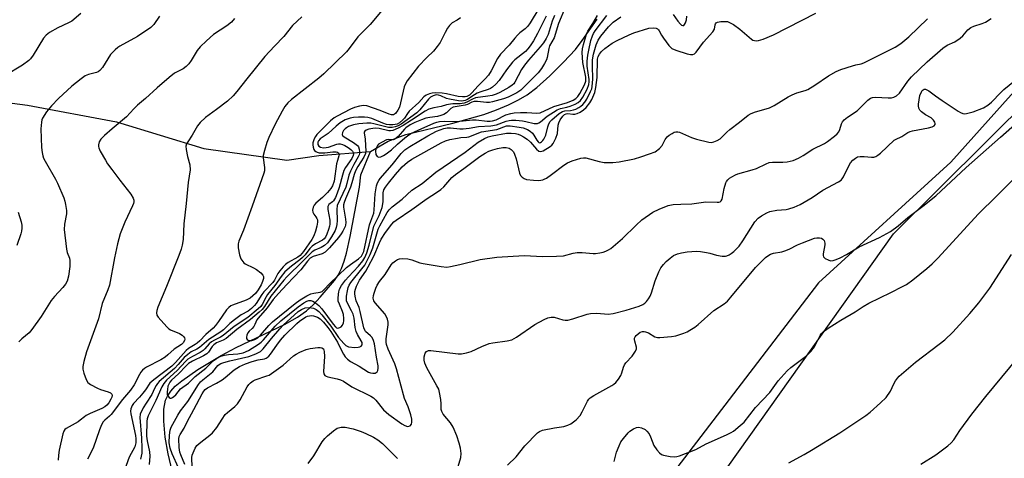
# Model space of a CAD drawing. Units: inches. Extents: x 1267770 to 1273770, y 581449 to 585449.
# Drawn here: x 1270794 to 1271126, y 582737 to 582885 of the extents above; entities that cross this region are included whole.
import ezdxf

# ---------------------------------------------------------------- set-up
doc = ezdxf.new("R2010")
doc.units = ezdxf.units.IN
doc.header["$MEASUREMENT"] = 0
for name, color, linetype in [('HYDRO-Single Line Stream', 4, 'Continuous'), ('NTRL-Farm Land', 3, 'Continuous'), ('NTRL-Trees', 3, 'Continuous'), ('Undefined', 1, 'Continuous')]:
    doc.layers.add(name, color=color, linetype=linetype)

msp = doc.modelspace()

# ---------------------------------------------------------------- linework, layer by layer
at = {"layer": 'HYDRO-Single Line Stream'}
for points in [[(1270608.58, 582940.61), (1270641.58, 582923.81), (1270671.87, 582907.4), (1270713.51, 582886.07), (1270735.85, 582873.08), (1270756.05, 582864.99), (1270778, 582858.97), (1270796.95, 582856.47), (1270827, 582850.85), (1270856.44, 582841.84), (1270884.42, 582837.98), (1270895.18, 582839.57), (1270912.55, 582840.93)], [(1270912.55, 582840.93), (1270918.59, 582844.38), (1270924.55, 582846.63), (1270940.29, 582850.39), (1270950.74, 582853.42), (1270955.09, 582854.96), (1270959.11, 582856.63), (1270962.52, 582858.32), (1270965.36, 582860.02), (1270968.66, 582862.53), (1270973.08, 582866.45), (1270977.69, 582870.97), (1270981.66, 582875.26), (1270983.99, 582878.31), (1270988.99, 582885.56)], [(1270846.58, 582729.27), (1270844.32, 582738.84), (1270843.4, 582744.46), (1270842.92, 582749.85), (1270842.96, 582753.95), (1270843.48, 582757), (1270844.09, 582758.37), (1270845.23, 582760.02), (1270846.76, 582761.67), (1270848.92, 582763.56), (1270854.32, 582767.37), (1270862.22, 582772.09), (1270867.26, 582774.75), (1270883.54, 582782.51), (1270887.92, 582784.98), (1270890.99, 582787.14), (1270893.2, 582789.14), (1270895.66, 582791.68), (1270900.45, 582797.34), (1270901.64, 582799.17), (1270902.76, 582801.42), (1270903.7, 582803.87), (1270904.5, 582806.54), (1270905.77, 582812.19), (1270908.84, 582828.83), (1270909.28, 582833.01), (1270912.55, 582840.93)]]:
    msp.add_lwpolyline(points, dxfattribs=at)
at = {"layer": 'NTRL-Farm Land'}
msp.add_polyline3d([(1270787.88, 582433.59, 0), (1270818.02, 582474.52, 0), (1270836.57, 582508.85, 0), (1270843.77, 582527.08, 0), (1270871.64, 582541.98, 0), (1271005.41, 582695.55, 0), (1271088.95, 582813.13, 0), (1271182.88, 582906.54, 0)], dxfattribs=at)
at = {"layer": 'NTRL-Trees'}
msp.add_lwpolyline([(1271153.8, 582888.08), (1271108.2, 582837.29), (1271063.58, 582796.57), (1270985.76, 582694.76), (1270927.96, 582611.24), (1270857.66, 582523.07), (1270802.97, 582463.93), (1270730.74, 582380.17)], dxfattribs=at)
at = {"layer": 'Undefined'}
for points, elevation in [([(1270814.89, 582887.42), (1270811.94, 582884.91), (1270810.79, 582884.27), (1270807.11, 582882.65), (1270804.33, 582881.04), (1270803.26, 582880.14), (1270802.33, 582879.11), (1270798.86, 582873.37), (1270798, 582872.18), (1270797.39, 582871.56), (1270795.29, 582869.99), (1270789.33, 582866.44)], 554), ([(1270918.21, 582890.55), (1270912.47, 582883.73), (1270908.35, 582879.54), (1270905.43, 582875.63), (1270904.46, 582874.52), (1270896.87, 582867.05), (1270895.16, 582865.63), (1270885.93, 582858.45), (1270884.73, 582857.3), (1270883.67, 582856.02), (1270882.78, 582854.51), (1270880.47, 582850.1), (1270878.31, 582845.58), (1270877.63, 582843.96), (1270876.81, 582841.19), (1270876.45, 582839.51), (1270876.44, 582838.7), (1270876.83, 582835.48), (1270876.79, 582834.41), (1270876.6, 582833.57), (1270872.71, 582822.41), (1270869.78, 582814.34), (1270868.22, 582810.68), (1270867.95, 582809.68), (1270867.95, 582808.34), (1270868.38, 582806.05), (1270868.9, 582804.69), (1270869.5, 582803.72), (1270869.88, 582803.33), (1270870.33, 582803.03), (1270873.13, 582801.66), (1270874.11, 582801.09), (1270875.66, 582799.9), (1270876.33, 582799.13), (1270876.48, 582798.7), (1270876.46, 582797.99), (1270876.21, 582796.98), (1270875.76, 582795.93), (1270874.66, 582794.18), (1270873.76, 582792.98), (1270872.91, 582792.15), (1270871.97, 582791.42), (1270870.69, 582790.74), (1270866.02, 582789.07), (1270865.51, 582788.81), (1270864.81, 582788.29), (1270864.06, 582787.48), (1270861.37, 582783.48), (1270860.3, 582782.15), (1270859.54, 582781.33), (1270857.01, 582779.13), (1270855.02, 582777.02), (1270854.15, 582776.24), (1270853.48, 582775.76), (1270851.26, 582774.47), (1270850.38, 582773.79), (1270846.8, 582769.68), (1270845.59, 582768.45), (1270839.48, 582763.89), (1270838.19, 582762.74), (1270836.71, 582760.5), (1270835.85, 582759.34), (1270834.72, 582758.04), (1270832.69, 582755.91), (1270832.24, 582755.18), (1270831.83, 582754.1), (1270831.67, 582753.27), (1270831.73, 582752.4), (1270833.37, 582745.1), (1270833.51, 582743.98), (1270833.47, 582742.59), (1270833.14, 582741.28), (1270831.22, 582737.79), (1270829.6, 582733.38)], 546), ([(1270969.34, 582889.1), (1270966.44, 582884.35), (1270965.64, 582883.2), (1270964.74, 582882.29), (1270962.93, 582880.9), (1270962.09, 582880.15), (1270961.19, 582879.11), (1270959.36, 582876.73), (1270956.41, 582873.71), (1270955.39, 582872.29), (1270953.31, 582868.15), (1270952.36, 582866.69), (1270951.23, 582865.38), (1270948.84, 582863.02), (1270946.79, 582860.69), (1270945.93, 582859.91), (1270945.04, 582859.43), (1270944.5, 582859.32), (1270943.65, 582859.3), (1270942.19, 582859.49), (1270938.19, 582860.38), (1270936.77, 582860.57), (1270934.47, 582860.66), (1270933.41, 582860.54), (1270932.45, 582860.32), (1270931.38, 582859.89), (1270930.58, 582859.29), (1270928.85, 582857.44), (1270925.67, 582854.48), (1270925.06, 582853.73), (1270924.01, 582852.18), (1270923.44, 582851.54), (1270922.31, 582850.59), (1270921.56, 582850.16), (1270920.89, 582849.96), (1270920.1, 582849.88), (1270919.03, 582849.89), (1270917.98, 582850.03), (1270916.72, 582850.41), (1270913.07, 582851.98), (1270911.68, 582852.35), (1270910.54, 582852.43), (1270908.53, 582852.42), (1270906.81, 582852.31), (1270905.69, 582852.14), (1270904.08, 582851.6), (1270902.32, 582850.52), (1270901.05, 582849.48), (1270898.26, 582846.95), (1270895.64, 582845.12), (1270895.01, 582844.49), (1270894.81, 582844.02), (1270894.86, 582843.29), (1270895.2, 582842.68), (1270895.75, 582842.32), (1270896.72, 582842.12), (1270897.58, 582842.18), (1270898.44, 582842.4), (1270901.25, 582843.38), (1270901.79, 582843.47), (1270902.4, 582843.44), (1270903.16, 582843.23), (1270903.9, 582842.92), (1270905.07, 582842.21), (1270905.93, 582841.51), (1270906.47, 582840.95), (1270906.7, 582840.59), (1270906.82, 582840.15), (1270906.72, 582839.53), (1270906.27, 582838.57), (1270904.19, 582835.49), (1270903.64, 582834.46), (1270903.12, 582832.86), (1270902.04, 582828.73), (1270901.38, 582826.83), (1270900.74, 582825.33), (1270900.09, 582824.25), (1270899.73, 582823.88), (1270898.55, 582822.99), (1270898.2, 582822.36), (1270898.17, 582821.29), (1270898.87, 582817.69), (1270898.92, 582816.41), (1270898.79, 582815.69), (1270898.46, 582814.59), (1270897.86, 582812.98), (1270897.38, 582811.95), (1270896.98, 582811.4), (1270896.43, 582810.94), (1270894.03, 582809.72), (1270892.96, 582808.99), (1270892.17, 582808.13), (1270890.51, 582806.01), (1270889.69, 582805.15), (1270888.78, 582804.38), (1270885.91, 582802.23), (1270883.7, 582800.28), (1270882.45, 582798.74), (1270880.38, 582795.7), (1270877.85, 582792.6), (1270877.39, 582791.85), (1270876.01, 582789.21), (1270875.57, 582788.61), (1270874.74, 582787.79), (1270871.22, 582784.88), (1270866.67, 582781.86), (1270862.92, 582778.83), (1270861.98, 582778.27), (1270860, 582777.27), (1270859.02, 582776.66), (1270858.24, 582775.96), (1270856.78, 582774.26), (1270856.16, 582773.69), (1270855.18, 582773.08), (1270852.52, 582771.75), (1270851.05, 582770.8), (1270850.25, 582770.07), (1270847.35, 582766.98), (1270843.8, 582763.71), (1270842.87, 582762.63), (1270842.18, 582761.44), (1270840.22, 582756.84), (1270837.62, 582751.74), (1270837.27, 582750.71), (1270837.14, 582749.87), (1270837.1, 582744.84), (1270837.27, 582743.26), (1270838.03, 582739.52), (1270838.13, 582738.09), (1270837.97, 582735.27)], 542), ([(1270847.88, 582734.1), (1270845.68, 582738.83), (1270845.03, 582740.74), (1270844.69, 582742.58), (1270844.82, 582745.12), (1270845.06, 582746.84), (1270845.39, 582747.89), (1270847.59, 582751.93), (1270848.51, 582753.34), (1270850.94, 582756.54), (1270854.58, 582762.29), (1270855.25, 582763.14), (1270856.02, 582763.88), (1270859.41, 582766.54), (1270861.16, 582768.66), (1270861.55, 582769.02), (1270862.07, 582769.34), (1270863.14, 582769.74), (1270865.12, 582770.27), (1270871.54, 582771.74), (1270873.94, 582772.65), (1270875.44, 582773.43), (1270876.45, 582774.34), (1270879.17, 582777.75), (1270881.99, 582781.01), (1270883.16, 582782.25), (1270888.25, 582786.85), (1270889.36, 582787.6), (1270890.55, 582788.08), (1270891.94, 582788.2), (1270893.31, 582788.04), (1270894.31, 582787.59), (1270895.15, 582786.95), (1270896.19, 582785.79), (1270899.17, 582782), (1270901.81, 582778.08), (1270903.58, 582776.06), (1270904.29, 582775.42), (1270905.22, 582775.03), (1270907.29, 582774.77), (1270908.46, 582774.81), (1270908.97, 582774.94), (1270909.39, 582775.17), (1270909.74, 582775.66), (1270909.8, 582776.05), (1270909.74, 582776.45), (1270909.47, 582777.04), (1270908.18, 582779.18), (1270907.76, 582780.18), (1270907.46, 582781.46), (1270907.04, 582784.68), (1270906.73, 582785.95), (1270906.22, 582787.15), (1270904.94, 582789.46), (1270904.54, 582790.47), (1270904.44, 582791.25), (1270904.49, 582792.12), (1270904.79, 582793.87), (1270905.08, 582795.01), (1270905.4, 582795.75), (1270905.94, 582796.64), (1270909.7, 582801.24), (1270910.64, 582802.57), (1270911.48, 582804.06), (1270912.46, 582806.09), (1270913.32, 582808.39), (1270913.84, 582810), (1270915.13, 582814.63), (1270915.7, 582815.81), (1270918.18, 582820.28), (1270918.88, 582821.18), (1270919.88, 582822.16), (1270923.22, 582824.84), (1270926.56, 582827.86), (1270930.03, 582830.13), (1270934.62, 582833.9), (1270944.54, 582840.65), (1270948.88, 582844.03), (1270950.97, 582845.31), (1270952.24, 582845.86), (1270953.62, 582846.2), (1270958.45, 582847.05), (1270960, 582847.11), (1270961.46, 582846.95), (1270962.36, 582846.76), (1270963.17, 582846.45), (1270964.19, 582845.86), (1270965.43, 582845.02), (1270966.49, 582844.08), (1270968.5, 582841.7), (1270969.33, 582841.05), (1270970.02, 582840.91), (1270970.76, 582841.1), (1270973.17, 582842.58), (1270973.71, 582843.02), (1270974.15, 582843.59), (1270975.04, 582845.38), (1270975.58, 582846.99), (1270975.9, 582849.75), (1270976.07, 582850.54), (1270976.48, 582851.52), (1270977.44, 582852.83), (1270978.02, 582853.37), (1270978.54, 582853.62), (1270979.06, 582853.67), (1270980.76, 582853.46), (1270981.47, 582853.49), (1270982.23, 582853.7), (1270983.24, 582854.21), (1270984.45, 582854.98), (1270985.29, 582855.73), (1270986.51, 582857.28), (1270987.25, 582858.45), (1270988.19, 582860.76), (1270988.57, 582862.47), (1270988.98, 582865.8), (1270989.15, 582872), (1270989.37, 582872.96), (1270989.77, 582873.73), (1270990.52, 582874.64), (1270991.59, 582875.67), (1270994.02, 582877.39), (1270995.7, 582878.37), (1270999.77, 582880.27), (1271001.42, 582880.87), (1271006.45, 582882.45), (1271007.85, 582882.64), (1271008.89, 582882.5), (1271009.32, 582882.29), (1271009.68, 582881.98), (1271009.96, 582881.56), (1271010.69, 582880.08), (1271011.34, 582879.08), (1271013.16, 582876.69), (1271014.19, 582875.67), (1271015.47, 582875.07), (1271019.38, 582873.83), (1271020.48, 582873.58), (1271021.28, 582873.61), (1271021.77, 582873.82), (1271022.38, 582874.38), (1271024.83, 582877.8), (1271028.03, 582881.23), (1271028.57, 582882.15), (1271028.75, 582883.59), (1271028.88, 582884.01), (1271029.18, 582884.32), (1271029.61, 582884.5), (1271030.68, 582884.71), (1271032.09, 582884.8), (1271032.92, 582884.72), (1271033.44, 582884.53), (1271034.92, 582883.68), (1271037.06, 582882.2), (1271041.04, 582878.74), (1271041.53, 582878.46), (1271042.04, 582878.3), (1271042.86, 582878.22), (1271043.4, 582878.28), (1271045.02, 582878.81), (1271048.48, 582880.27), (1271062.75, 582887.61)], 542), ([(1270978.29, 582889.75), (1270975.92, 582884.08), (1270974.46, 582879.28), (1270972.96, 582876.48), (1270972.74, 582875.69), (1270972.16, 582872.61), (1270971.88, 582871.82), (1270971.28, 582870.57), (1270970.28, 582868.91), (1270969.08, 582867.41), (1270963.29, 582861.58), (1270961.92, 582860.68), (1270959.04, 582859.25), (1270957.38, 582858.68), (1270953.74, 582857.63), (1270952.65, 582857.42), (1270951.7, 582857.38), (1270948.61, 582857.73), (1270947.52, 582857.75), (1270946.79, 582857.56), (1270945.31, 582856.78), (1270944.54, 582856.48), (1270940.44, 582855.83), (1270939.7, 582855.43), (1270938.26, 582853.9), (1270937.35, 582853.36), (1270936.3, 582853), (1270935.2, 582852.73), (1270932.62, 582852.41), (1270931.29, 582852.12), (1270929.73, 582851.61), (1270927.52, 582850.68), (1270925.96, 582849.87), (1270924.47, 582848.82), (1270924.01, 582848.38), (1270921.88, 582845.91), (1270920.82, 582845.03), (1270920.3, 582844.85), (1270918.78, 582844.91), (1270918, 582844.78), (1270916.47, 582844.08), (1270915.3, 582843.31), (1270914.93, 582842.93), (1270914.68, 582842.48), (1270914.43, 582841.73), (1270914.29, 582840.95), (1270914.36, 582839.89), (1270914.55, 582839.49), (1270914.82, 582839.17), (1270915.36, 582838.95), (1270916.02, 582839.07), (1270916.95, 582839.5), (1270917.9, 582840.1), (1270919.69, 582841.45), (1270921.63, 582843.32), (1270924.12, 582845.47), (1270925.07, 582846.21), (1270926.22, 582846.94), (1270928.68, 582848.12), (1270933.96, 582850.45), (1270934.9, 582850.8), (1270935.88, 582850.99), (1270937.55, 582851.1), (1270941.65, 582851.04), (1270946.93, 582851.6), (1270948.2, 582851.54), (1270951.88, 582851.13), (1270952.92, 582851.11), (1270953.66, 582851.19), (1270954.92, 582851.61), (1270958.18, 582853.21), (1270959.89, 582853.73), (1270961.06, 582853.88), (1270963.13, 582853.99), (1270965.29, 582853.99), (1270968.65, 582853.84), (1270969.75, 582853.96), (1270974.38, 582856.07), (1270979.02, 582857.47), (1270980.89, 582858.23), (1270981.84, 582858.78), (1270982.52, 582859.49), (1270983.14, 582860.48), (1270984.7, 582863.34), (1270985.18, 582864.65), (1270985.23, 582865.17), (1270985.15, 582866.01), (1270984.21, 582870.92), (1270984, 582874.34), (1270984.09, 582875.58), (1270984.34, 582876.94), (1270985.41, 582880.49), (1270985.91, 582881.53), (1270987.58, 582884.08), (1270989.07, 582886.74)], 536), ([(1270841.47, 582886.52), (1270839.55, 582883.79), (1270838.53, 582882.77), (1270834.01, 582879.74), (1270828.03, 582876.44), (1270827.34, 582875.98), (1270826.48, 582875.24), (1270824.93, 582873.56), (1270822.19, 582869.17), (1270821.33, 582868.16), (1270820.76, 582867.78), (1270820.24, 582867.57), (1270817.45, 582866.85), (1270816.43, 582866.41), (1270815.01, 582865.44), (1270811.86, 582862.93), (1270807.38, 582858.76), (1270805.01, 582856.26), (1270803.34, 582854.31), (1270802.01, 582852.13), (1270801.8, 582851.62), (1270801.61, 582850.8), (1270801.44, 582848.52), (1270801.69, 582842.25), (1270801.87, 582840.53), (1270802.09, 582839.42), (1270802.37, 582838.63), (1270802.86, 582837.64), (1270806.35, 582831.55), (1270807.04, 582830.22), (1270809.21, 582825.29), (1270809.58, 582824.16), (1270809.8, 582823.02), (1270810.08, 582820.99), (1270810.12, 582819.84), (1270809.42, 582816.34), (1270809.34, 582814.6), (1270810.06, 582807.91), (1270810.33, 582806.81), (1270811.09, 582804.91), (1270811.24, 582804.12), (1270811.19, 582802.13), (1270810.76, 582798.78), (1270810.27, 582797.12), (1270809.73, 582796.11), (1270808.86, 582795), (1270805.99, 582791.94), (1270804.9, 582790.65), (1270801.56, 582785.16), (1270798.45, 582780.81), (1270797.54, 582779.75), (1270795, 582777.72), (1270794.02, 582776.71)], 552), ([(1270866.76, 582885.75), (1270865.76, 582884.56), (1270864.14, 582883.29), (1270859.69, 582880.4), (1270857.25, 582878.26), (1270855.11, 582876.23), (1270854.14, 582874.92), (1270852.17, 582871.62), (1270851.28, 582870.47), (1270850.49, 582869.61), (1270849.39, 582868.76), (1270846.51, 582867.31), (1270844.66, 582865.84), (1270840.64, 582862.31), (1270836.75, 582858.72), (1270834.05, 582856.52), (1270832.8, 582855.28), (1270830.37, 582852.63), (1270825.51, 582848.57), (1270822.91, 582846.23), (1270821.66, 582845.01), (1270821.06, 582844.11), (1270820.83, 582843.12), (1270820.85, 582842.62), (1270820.99, 582842.09), (1270821.47, 582841.05), (1270823.19, 582838), (1270823.96, 582836.76), (1270825.37, 582834.84), (1270828.07, 582831.26), (1270831.81, 582826.54), (1270832.56, 582825.16), (1270832.74, 582824.42), (1270832.75, 582823.88), (1270832.65, 582823.34), (1270832.36, 582822.54), (1270829.74, 582817.05), (1270828.21, 582813.05), (1270827.33, 582809.7), (1270826.25, 582805.01), (1270824.54, 582795.83), (1270823.98, 582794.21), (1270822.08, 582789.59), (1270820.91, 582784.46), (1270816.8, 582773.26), (1270815.98, 582770.07), (1270815.63, 582768.32), (1270815.64, 582767.47), (1270815.97, 582766.08), (1270816.74, 582763.9), (1270817.29, 582762.95), (1270818.16, 582762.26), (1270820.51, 582761.05), (1270821.6, 582760.61), (1270824.16, 582759.81), (1270824.91, 582759.47), (1270825.26, 582759.15), (1270825.36, 582758.96), (1270825.43, 582758.52), (1270825.36, 582758.04), (1270825.05, 582757.31), (1270824.32, 582756.11), (1270823.69, 582755.31), (1270823.03, 582754.73), (1270822.03, 582754.18), (1270818.04, 582752.47), (1270816.75, 582751.83), (1270816.13, 582751.41), (1270814.75, 582750.18), (1270814.03, 582749.68), (1270809.96, 582747.44), (1270809.55, 582747.08), (1270809.16, 582746.49), (1270808.89, 582745.67), (1270807.67, 582740.06), (1270807.43, 582738.41), (1270807.31, 582736.74)], 550), ([(1270889.45, 582886.36), (1270886.29, 582883.45), (1270883.38, 582879.69), (1270880.23, 582876.47), (1270877, 582872.96), (1270870.88, 582865.37), (1270867.55, 582861.08), (1270866.24, 582859.62), (1270864.34, 582857.9), (1270860.63, 582855), (1270856.92, 582852.3), (1270855.13, 582850.67), (1270854.28, 582849.57), (1270852.51, 582846.36), (1270850.95, 582844.14), (1270850.55, 582843.45), (1270850.34, 582842.71), (1270850.41, 582841.57), (1270850.89, 582839.25), (1270851.66, 582836.36), (1270851.78, 582834.66), (1270851.16, 582830.39), (1270850.48, 582823.38), (1270849.63, 582816.48), (1270849.39, 582811.22), (1270849.13, 582809.26), (1270848.77, 582807.89), (1270847.97, 582805.76), (1270843.82, 582795.3), (1270840.9, 582788.38), (1270840.52, 582787.29), (1270840.4, 582786.48), (1270840.57, 582785.7), (1270841, 582784.98), (1270843.94, 582781.69), (1270844.59, 582781.1), (1270845.18, 582780.7), (1270848.14, 582779.47), (1270849.1, 582778.88), (1270849.67, 582778.36), (1270849.9, 582777.96), (1270849.94, 582777.57), (1270849.84, 582777.15), (1270849.41, 582776.36), (1270848.88, 582775.8), (1270846.43, 582774.22), (1270844.23, 582772.23), (1270843.31, 582771.51), (1270841.85, 582770.58), (1270837.05, 582768.06), (1270836.33, 582767.61), (1270835.7, 582767.05), (1270835.14, 582766.39), (1270834.65, 582765.66), (1270832.89, 582762.19), (1270831.68, 582760.41), (1270829.02, 582757.25), (1270825.2, 582752.16), (1270824.6, 582751.55), (1270823.02, 582750.26), (1270822.47, 582749.63), (1270821.92, 582748.62), (1270821.26, 582747.02), (1270819.11, 582740.81), (1270817.21, 582737.04)], 548), ([(1270942.95, 582886.03), (1270941.77, 582885.2), (1270940.15, 582884.29), (1270939.18, 582883.43), (1270938.55, 582882.53), (1270937.72, 582881.09), (1270936.05, 582877.7), (1270935.07, 582876.29), (1270933.79, 582874.74), (1270931.53, 582872.55), (1270928.79, 582869.65), (1270924.97, 582864.71), (1270924.36, 582863.72), (1270923.95, 582862.67), (1270922.33, 582855.88), (1270921.85, 582854.88), (1270920.96, 582853.72), (1270920.65, 582853.43), (1270920.32, 582853.26), (1270919.65, 582853.23), (1270918.89, 582853.48), (1270915.89, 582854.72), (1270911.39, 582856.3), (1270910.26, 582856.45), (1270908.88, 582856.22), (1270907.23, 582855.71), (1270905.89, 582855.19), (1270901.31, 582852.85), (1270900.32, 582852.28), (1270899.06, 582851.21), (1270894.5, 582846.64), (1270893.99, 582845.92), (1270893.58, 582845.13), (1270893.19, 582843.86), (1270893.16, 582843.08), (1270893.24, 582842.29), (1270893.47, 582841.57), (1270893.75, 582841.18), (1270894.14, 582840.89), (1270894.59, 582840.68), (1270895.33, 582840.48), (1270896.11, 582840.39), (1270897.18, 582840.41), (1270899.93, 582840.77), (1270900.97, 582840.76), (1270901.42, 582840.65), (1270901.76, 582840.43), (1270901.96, 582840.11), (1270901.98, 582839.89), (1270901.92, 582839.41), (1270901.42, 582837.84), (1270901.15, 582836.7), (1270900.34, 582830.86), (1270899.8, 582829.34), (1270899.22, 582828.37), (1270898.05, 582827.06), (1270896.37, 582825.39), (1270894.16, 582823.48), (1270893.62, 582822.8), (1270893.26, 582822.06), (1270893.08, 582821.09), (1270893.15, 582820.38), (1270893.48, 582819.73), (1270894.17, 582818.86), (1270894.54, 582818.25), (1270894.69, 582817.81), (1270894.73, 582817.03), (1270894.51, 582815.68), (1270894.07, 582814.05), (1270893.43, 582812.42), (1270892.76, 582811.18), (1270889.96, 582807.1), (1270888.88, 582805.77), (1270888.09, 582805.19), (1270884.79, 582803.43), (1270883.89, 582802.75), (1270883.1, 582801.94), (1270882.02, 582800.63), (1270881.37, 582799.72), (1270880.22, 582797.46), (1270879.7, 582796.65), (1270876.63, 582793.57), (1270875.93, 582792.62), (1270873.98, 582789.62), (1270873.42, 582788.95), (1270872.41, 582787.95), (1270871.32, 582787.05), (1270869, 582785.76), (1270866.68, 582784.12), (1270865.18, 582782.9), (1270862.99, 582780.76), (1270862.17, 582780.06), (1270858.1, 582777.44), (1270854.95, 582774.8), (1270854.07, 582774.24), (1270852.15, 582773.25), (1270850.95, 582772.43), (1270849.81, 582771.35), (1270847.7, 582768.96), (1270846.47, 582767.69), (1270841.29, 582763.23), (1270840.74, 582762.6), (1270840.29, 582761.92), (1270839.78, 582760.96), (1270838.85, 582758.88), (1270836.92, 582756.02), (1270835.93, 582754.36), (1270834.97, 582752.22), (1270834.77, 582751.09), (1270835.38, 582744.12), (1270835.53, 582740.74), (1270835.46, 582739.14), (1270835.03, 582737.12)], 544), ([(1270971.84, 582886.5), (1270968.91, 582880.65), (1270967.51, 582878.17), (1270966.44, 582876.59), (1270965.58, 582875.49), (1270964.8, 582874.66), (1270961.26, 582871.79), (1270960.41, 582870.99), (1270958.43, 582868.43), (1270955.93, 582864.83), (1270954.84, 582863.57), (1270953.77, 582862.59), (1270953.07, 582862.14), (1270952.3, 582861.78), (1270949.73, 582861.02), (1270948.56, 582860.57), (1270947.6, 582860.04), (1270945.06, 582858.32), (1270944.46, 582858.06), (1270943.93, 582857.94), (1270943.11, 582857.92), (1270942.29, 582857.99), (1270939.25, 582858.5), (1270938.15, 582858.82), (1270936.32, 582859.68), (1270935.51, 582859.92), (1270934.67, 582859.95), (1270933.69, 582859.68), (1270932.85, 582859.22), (1270932.12, 582858.57), (1270929.24, 582854.98), (1270928.25, 582853.98), (1270922.94, 582850.11), (1270921.96, 582849.54), (1270920.95, 582849.15), (1270919.94, 582848.96), (1270918.67, 582849), (1270917.28, 582849.29), (1270913.74, 582850.25), (1270912.68, 582850.4), (1270911.32, 582850.44), (1270908.64, 582850.22), (1270906.89, 582849.89), (1270905.22, 582849.33), (1270904.47, 582848.9), (1270904.03, 582848.54), (1270903.51, 582847.92), (1270903.15, 582847.25), (1270903.03, 582846.61), (1270903.16, 582846.25), (1270903.67, 582845.84), (1270906.89, 582843.92), (1270908.19, 582842.89), (1270908.5, 582842.44), (1270908.78, 582841.64), (1270908.91, 582840.78), (1270908.89, 582840.22), (1270908.76, 582839.74), (1270908.45, 582839.04), (1270906.96, 582836.53), (1270905.81, 582834.25), (1270905.32, 582832.93), (1270904.64, 582830.08), (1270904.23, 582828.81), (1270901.36, 582822.7), (1270901.21, 582821.33), (1270901.36, 582817.63), (1270901.28, 582816.24), (1270901.04, 582815.23), (1270900.67, 582814.24), (1270899.45, 582812.04), (1270898.06, 582810.11), (1270897.08, 582809.14), (1270895.99, 582808.47), (1270893.78, 582807.64), (1270892.86, 582807.04), (1270889.81, 582803.84), (1270884.33, 582798.58), (1270883.38, 582797.52), (1270879.01, 582792.02), (1270876.89, 582788.6), (1270876.04, 582787.62), (1270875.01, 582786.65), (1270872.08, 582784.21), (1270867.56, 582780.88), (1270863.88, 582777.77), (1270862.86, 582777.21), (1270860.69, 582776.27), (1270859.75, 582775.69), (1270859.22, 582775.11), (1270857.98, 582773.2), (1270857.41, 582772.61), (1270856.23, 582771.92), (1270852.61, 582770.19), (1270851.25, 582769.34), (1270850.4, 582768.56), (1270847.81, 582765.87), (1270845.52, 582763.75), (1270844.88, 582763.02), (1270844.54, 582762.42), (1270844.3, 582761.66), (1270844.1, 582760.6), (1270844.01, 582759.77), (1270844.05, 582758.93), (1270844.21, 582758.44), (1270844.65, 582757.89), (1270845.02, 582757.68), (1270845.42, 582757.66), (1270845.85, 582757.87), (1270846.28, 582758.2), (1270846.9, 582758.81), (1270848.55, 582760.78), (1270851.24, 582762.72), (1270853.45, 582764.99), (1270857.05, 582767.83), (1270859.53, 582770.22), (1270860.67, 582771.04), (1270862.17, 582771.81), (1270863.38, 582772.2), (1270864.71, 582772.37), (1270867.88, 582772.57), (1270869.63, 582772.94), (1270871.41, 582773.74), (1270874.83, 582775.86), (1270875.7, 582776.55), (1270876.47, 582777.29), (1270880.47, 582781.93), (1270882.3, 582783.72), (1270888.2, 582788.5), (1270890.11, 582789.84), (1270891.12, 582790.4), (1270891.8, 582790.59), (1270892.48, 582790.58), (1270893.15, 582790.36), (1270894.08, 582789.79), (1270895.15, 582788.9), (1270896.12, 582787.83), (1270900.02, 582782.59), (1270900.82, 582781.68), (1270901.17, 582781.42), (1270901.58, 582781.31), (1270902.25, 582781.45), (1270902.65, 582781.72), (1270903.12, 582782.31), (1270903.43, 582783.02), (1270903.59, 582783.79), (1270903.62, 582784.53), (1270903.45, 582785.89), (1270903.17, 582786.94), (1270902.08, 582789.35), (1270901.72, 582790.44), (1270901.65, 582791.29), (1270901.74, 582792.73), (1270901.87, 582793.58), (1270902.13, 582794.41), (1270902.82, 582795.67), (1270904.2, 582797.49), (1270905.11, 582798.57), (1270908.55, 582802.24), (1270909.99, 582804.02), (1270910.71, 582805.17), (1270911.34, 582806.67), (1270912.14, 582809.31), (1270913.75, 582815.67), (1270914.14, 582816.59), (1270915.56, 582819.34), (1270916.54, 582821.95), (1270916.84, 582823.94), (1270916.87, 582826.9), (1270917.12, 582827.92), (1270917.66, 582828.88), (1270918.7, 582830.24), (1270921.01, 582833.15), (1270923.25, 582835.75), (1270925.04, 582837.31), (1270926.48, 582838.3), (1270936.46, 582843.76), (1270937.91, 582844.47), (1270939.29, 582844.89), (1270941.89, 582845.42), (1270943.06, 582845.58), (1270945.02, 582845.69), (1270945.68, 582845.81), (1270949.98, 582847.48), (1270955.14, 582848.34), (1270958.49, 582849.53), (1270959.63, 582849.57), (1270962.65, 582849.12), (1270964.01, 582848.83), (1270965.57, 582848.3), (1270966.47, 582847.78), (1270967.22, 582847.07), (1270967.7, 582846.41), (1270968.66, 582844.69), (1270969.1, 582844.09), (1270969.34, 582843.9), (1270969.61, 582843.82), (1270969.95, 582843.9), (1270970.26, 582844.09), (1270970.72, 582844.58), (1270971.03, 582845.06), (1270971.68, 582846.4), (1270972.34, 582849.22), (1270972.71, 582850.27), (1270973.17, 582850.96), (1270973.74, 582851.57), (1270976.17, 582853.65), (1270977.36, 582854.39), (1270978.12, 582854.59), (1270979.97, 582854.76), (1270981.02, 582854.95), (1270981.77, 582855.19), (1270982.8, 582855.7), (1270983.52, 582856.17), (1270984.17, 582856.72), (1270984.89, 582857.57), (1270985.52, 582858.5), (1270986.81, 582861.12), (1270987.17, 582862.08), (1270987.35, 582862.83), (1270987.56, 582865.25), (1270987.38, 582869.77), (1270987.41, 582871.79), (1270987.73, 582873.72), (1270988.72, 582876.87), (1270989.37, 582878.46), (1270990.21, 582879.83), (1270992.82, 582882.98), (1270994.41, 582884.54), (1270996.99, 582886.35)], 540), ([(1270850.03, 582735.28), (1270848.65, 582738.48), (1270848.32, 582739.46), (1270848.08, 582741.02), (1270847.99, 582743.89), (1270848.1, 582744.68), (1270848.37, 582745.38), (1270849.75, 582747.57), (1270850.76, 582749.69), (1270853.06, 582753.81), (1270855.79, 582759.09), (1270856.39, 582760.01), (1270856.88, 582760.54), (1270857.67, 582761.09), (1270860.65, 582762.67), (1270862.53, 582763.81), (1270863.63, 582764.64), (1270866.63, 582767.2), (1270868.47, 582768.33), (1270870.49, 582769.26), (1270872.67, 582770.07), (1270874.76, 582770.64), (1270876.87, 582770.95), (1270877.35, 582771.11), (1270877.78, 582771.35), (1270878.35, 582771.87), (1270878.84, 582772.48), (1270880.96, 582775.57), (1270882.2, 582777.23), (1270883.72, 582778.89), (1270887.77, 582782.87), (1270888.65, 582783.64), (1270890.82, 582785.1), (1270891.34, 582785.33), (1270892.07, 582785.49), (1270892.81, 582785.51), (1270893.34, 582785.43), (1270894.7, 582784.94), (1270895.65, 582784.38), (1270896.74, 582783.31), (1270898.23, 582781.48), (1270899.21, 582780.11), (1270901.42, 582776.59), (1270902.64, 582773.91), (1270903.44, 582772.46), (1270904.06, 582771.56), (1270904.8, 582770.82), (1270905.88, 582770.03), (1270908.78, 582768.42), (1270911.86, 582766.47), (1270912.62, 582766.2), (1270913.4, 582766.07), (1270914.13, 582766.11), (1270914.52, 582766.29), (1270914.79, 582766.57), (1270915, 582767), (1270915.17, 582767.75), (1270915.18, 582768.51), (1270914.63, 582771.45), (1270913.95, 582775.98), (1270913.61, 582777.07), (1270913.11, 582778.08), (1270912.61, 582778.67), (1270910.95, 582780.15), (1270910.64, 582780.63), (1270910.31, 582781.42), (1270909.12, 582786.92), (1270908.71, 582788.21), (1270907.77, 582790.53), (1270907.36, 582792.07), (1270907.3, 582792.85), (1270907.35, 582793.63), (1270907.53, 582794.42), (1270907.91, 582795.49), (1270908.91, 582797.42), (1270911.01, 582800.51), (1270911.84, 582801.96), (1270913.66, 582805.57), (1270915.59, 582810.09), (1270916.21, 582811.32), (1270917.62, 582813.56), (1270919.72, 582816.39), (1270920.48, 582817.15), (1270921.26, 582817.75), (1270926.51, 582821.28), (1270931.72, 582825.05), (1270934.83, 582827.01), (1270936.27, 582828.01), (1270937.34, 582829.01), (1270940.05, 582832.16), (1270941.2, 582833.17), (1270944.07, 582835.15), (1270949.5, 582839.21), (1270951.21, 582840.3), (1270952.52, 582840.98), (1270953.81, 582841.46), (1270955.43, 582841.92), (1270957.2, 582842.25), (1270958.33, 582842.28), (1270959.36, 582842.04), (1270960.05, 582841.6), (1270960.81, 582840.78), (1270961.18, 582840.03), (1270961.71, 582838.4), (1270962.85, 582833.61), (1270963.17, 582832.84), (1270963.69, 582832.19), (1270964.36, 582831.72), (1270965.17, 582831.47), (1270967.52, 582831.19), (1270969.3, 582831.09), (1270970.67, 582831.32), (1270971.19, 582831.5), (1270971.93, 582831.91), (1270973.56, 582833.07), (1270977.74, 582836.31), (1270978.96, 582837.11), (1270980.53, 582837.75), (1270983.52, 582838.68), (1270984.34, 582838.8), (1270985.14, 582838.72), (1270989.73, 582837.55), (1270991.39, 582837.21), (1270992.55, 582837.13), (1270994.32, 582837.18), (1270996.38, 582837.41), (1271001.59, 582838.45), (1271003.77, 582839.07), (1271006.7, 582840.05), (1271008.51, 582840.79), (1271010.06, 582841.89), (1271010.94, 582842.87), (1271011.98, 582844.97), (1271012.61, 582845.83), (1271013.27, 582846.37), (1271014.25, 582847), (1271015.02, 582847.38), (1271015.54, 582847.54), (1271016.24, 582847.55), (1271016.77, 582847.42), (1271020.79, 582845.59), (1271022.45, 582845.02), (1271026.69, 582844.03), (1271027.52, 582843.96), (1271028.35, 582844.1), (1271029.42, 582844.57), (1271030.42, 582845.19), (1271032.71, 582847.42), (1271033.78, 582848.35), (1271036.99, 582850.75), (1271039.93, 582853.09), (1271040.88, 582853.72), (1271042.42, 582854.3), (1271046.02, 582855.27), (1271047.12, 582855.63), (1271048.63, 582856.42), (1271053.4, 582859.33), (1271054.7, 582860.04), (1271056.37, 582860.64), (1271059.1, 582861.42), (1271060.03, 582861.81), (1271062.44, 582863.25), (1271067.02, 582866.43), (1271069.54, 582867.86), (1271071.18, 582868.51), (1271075.07, 582869.83), (1271076.18, 582870.12), (1271078.04, 582870.47), (1271078.96, 582870.77), (1271082.46, 582872.59), (1271089.52, 582876.05), (1271091.44, 582877.37), (1271094.06, 582879.55), (1271100.34, 582885.6)], 544), ([(1270852.44, 582734.36), (1270852.4, 582737.64), (1270852.51, 582738.45), (1270852.75, 582739.23), (1270853.42, 582740.74), (1270854.04, 582741.64), (1270855.33, 582742.81), (1270858.46, 582745.15), (1270859.33, 582745.94), (1270860.82, 582747.76), (1270862.52, 582750.56), (1270863.63, 582752.1), (1270864.38, 582752.84), (1270866.8, 582754.81), (1270867.74, 582755.77), (1270868.65, 582757.13), (1270871.01, 582761.53), (1270871.51, 582762.25), (1270872.1, 582762.81), (1270872.99, 582763.46), (1270873.72, 582763.86), (1270877.61, 582765.15), (1270878.37, 582765.47), (1270879.25, 582765.97), (1270883.12, 582768.76), (1270886.62, 582771.89), (1270887.55, 582772.49), (1270888.8, 582773.16), (1270890.86, 582774.05), (1270892.21, 582774.45), (1270894.8, 582774.75), (1270895.62, 582774.75), (1270896.12, 582774.66), (1270896.68, 582774.28), (1270896.89, 582773.87), (1270897, 582773.38), (1270897.05, 582771.73), (1270896.79, 582766.69), (1270896.9, 582765.91), (1270897.24, 582765.34), (1270897.63, 582765.08), (1270898.15, 582764.88), (1270901.38, 582764.22), (1270902.51, 582763.89), (1270903.49, 582763.35), (1270906.31, 582761.49), (1270912.74, 582758.36), (1270913.58, 582757.75), (1270914.43, 582756.95), (1270917.02, 582753.76), (1270917.86, 582752.92), (1270918.77, 582752.16), (1270923.17, 582748.99), (1270924.13, 582748.39), (1270925.01, 582748.1), (1270925.49, 582748.16), (1270925.93, 582748.35), (1270926.38, 582748.86), (1270926.54, 582749.54), (1270926.49, 582750.59), (1270926.14, 582752), (1270925.27, 582754.72), (1270924.1, 582757.55), (1270923.66, 582758.83), (1270921.39, 582767.6), (1270920.77, 582769.2), (1270918.5, 582774.22), (1270917.98, 582775.76), (1270917.89, 582776.5), (1270917.9, 582777.64), (1270918.56, 582782.44), (1270918.52, 582783.27), (1270918.31, 582784.36), (1270918.03, 582785.12), (1270917.41, 582786.07), (1270914.14, 582789.79), (1270913.74, 582790.54), (1270913.53, 582791.36), (1270913.57, 582792.29), (1270913.78, 582793.12), (1270914.38, 582794.76), (1270914.87, 582795.81), (1270915.66, 582796.97), (1270917.53, 582799.34), (1270919.59, 582802.67), (1270920.14, 582803.33), (1270920.97, 582804.02), (1270921.65, 582804.43), (1270922.4, 582804.69), (1270923.5, 582804.76), (1270925.19, 582804.65), (1270926.56, 582804.36), (1270929.19, 582803.36), (1270930.29, 582803.05), (1270936.38, 582802.05), (1270938.27, 582801.91), (1270939.61, 582802.08), (1270942.68, 582802.71), (1270949.53, 582804.41), (1270955.22, 582805.24), (1270964.44, 582805.78), (1270970.69, 582805.41), (1270975.32, 582805.53), (1270977.61, 582805.73), (1270980.9, 582806.54), (1270982.28, 582806.77), (1270983.97, 582806.81), (1270987.61, 582806.45), (1270988.47, 582806.49), (1270989.91, 582806.7), (1270991.05, 582806.94), (1270991.87, 582807.2), (1270992.87, 582807.7), (1270993.58, 582808.16), (1270997.5, 582811.48), (1271002.11, 582816.08), (1271004.01, 582817.81), (1271007.82, 582820.44), (1271009.92, 582821.47), (1271012.92, 582822.64), (1271014.61, 582822.95), (1271017.2, 582823.16), (1271020.97, 582823.17), (1271025.63, 582823.9), (1271029.47, 582823.76), (1271030.02, 582823.79), (1271030.51, 582823.92), (1271030.86, 582824.19), (1271031.19, 582824.83), (1271031.8, 582828.45), (1271032.36, 582830.29), (1271032.6, 582830.77), (1271033.04, 582831.34), (1271033.67, 582831.88), (1271034.39, 582832.34), (1271035.64, 582833.03), (1271036.45, 582833.35), (1271041.29, 582834.68), (1271042.69, 582835.14), (1271045.95, 582836.73), (1271046.99, 582837.12), (1271048.11, 582837.29), (1271051.59, 582837.3), (1271053.05, 582837.42), (1271055.05, 582837.88), (1271056.92, 582838.67), (1271058.45, 582839.49), (1271061.76, 582841.65), (1271065.7, 582843.53), (1271066.68, 582844.21), (1271069.03, 582846.07), (1271069.91, 582846.85), (1271070.45, 582847.51), (1271070.77, 582848.27), (1271071.35, 582850.17), (1271071.77, 582850.89), (1271072.31, 582851.54), (1271073.36, 582852.47), (1271076.63, 582854.63), (1271080.27, 582858.15), (1271081.17, 582858.85), (1271081.85, 582859.13), (1271082.84, 582859.26), (1271087.11, 582858.99), (1271088.26, 582858.99), (1271089.05, 582859.16), (1271089.93, 582859.66), (1271090.88, 582860.61), (1271093.72, 582864.56), (1271095.01, 582866.05), (1271100.21, 582871.15), (1271105.6, 582875.76), (1271106.97, 582876.75), (1271109.54, 582877.94), (1271111.44, 582879.1), (1271112.28, 582879.86), (1271114.02, 582881.89), (1271115.01, 582882.67), (1271116.03, 582883.15), (1271118.83, 582884.08), (1271119.9, 582884.54), (1271121.84, 582885.78)], 546), ([(1270974.61, 582886.72), (1270973.86, 582884.87), (1270972.46, 582880.34), (1270971.82, 582878.97), (1270970.9, 582877.59), (1270969.8, 582876.2), (1270965.81, 582871.68), (1270964.48, 582870.01), (1270963.53, 582868.52), (1270961.22, 582864.23), (1270960.9, 582863.75), (1270960.38, 582863.21), (1270959.25, 582862.45), (1270956.21, 582860.82), (1270954.91, 582860.25), (1270953.58, 582859.8), (1270952.13, 582859.5), (1270948, 582858.99), (1270946.94, 582858.58), (1270945.08, 582857.49), (1270944.12, 582857.17), (1270942.79, 582857.01), (1270940.35, 582856.96), (1270939.55, 582856.87), (1270938.22, 582856.58), (1270936.36, 582856.05), (1270933.93, 582855.63), (1270932.29, 582855.21), (1270931.01, 582854.54), (1270926.45, 582851.42), (1270923.62, 582849.6), (1270921.89, 582848.71), (1270920.07, 582847.99), (1270919.31, 582847.87), (1270918.75, 582847.9), (1270915.49, 582848.66), (1270914.2, 582848.78), (1270913.38, 582848.68), (1270912.03, 582848.37), (1270911.15, 582848.05), (1270910.65, 582847.7), (1270910.49, 582847.42), (1270910.46, 582847.07), (1270910.74, 582845.2), (1270910.92, 582842.83), (1270910.97, 582841.07), (1270910.87, 582840.22), (1270910.34, 582839), (1270908.26, 582835.81), (1270907.51, 582834.35), (1270907.03, 582833.07), (1270906.26, 582830.26), (1270905.8, 582828.9), (1270904.11, 582824.96), (1270903.65, 582823.68), (1270903.5, 582822.88), (1270903.5, 582822.11), (1270904.2, 582818.08), (1270904.27, 582816.95), (1270904.16, 582816.08), (1270904, 582815.55), (1270903.27, 582814.01), (1270902.68, 582813.06), (1270901.77, 582811.92), (1270898.71, 582808.4), (1270897.25, 582806.97), (1270896.31, 582806.41), (1270893.23, 582805.51), (1270892.29, 582804.85), (1270891.37, 582803.83), (1270889.13, 582800.91), (1270884.33, 582796.02), (1270881.53, 582792.95), (1270879.82, 582790.93), (1270877.78, 582788.11), (1270874.68, 582784.7), (1270874.24, 582784.05), (1270873.6, 582782.56), (1270873.2, 582781.83), (1270872.69, 582781.21), (1270871.73, 582780.31), (1270871.22, 582779.66), (1270870.89, 582778.96), (1270870.74, 582778.26), (1270870.77, 582777.84), (1270870.97, 582777.5), (1270871.35, 582777.25), (1270871.82, 582777.11), (1270872.59, 582777.11), (1270873.62, 582777.48), (1270874.59, 582778.05), (1270875.48, 582778.87), (1270878.32, 582782.16), (1270879.52, 582783.37), (1270887.19, 582789.63), (1270888.85, 582790.82), (1270891.14, 582792.21), (1270892.46, 582792.86), (1270893.52, 582793.14), (1270895.57, 582793.39), (1270896.26, 582793.7), (1270896.88, 582794.25), (1270898.87, 582796.39), (1270904.52, 582801.74), (1270905.79, 582802.76), (1270908.52, 582804.66), (1270909.52, 582805.61), (1270909.93, 582806.22), (1270910.28, 582807.18), (1270912.21, 582816.15), (1270912.65, 582817.41), (1270913.4, 582819.15), (1270913.7, 582820.11), (1270913.86, 582821.23), (1270914, 582824.79), (1270914.16, 582826.55), (1270914.66, 582829.28), (1270914.97, 582830.36), (1270915.37, 582831.12), (1270915.88, 582831.81), (1270919.84, 582836.35), (1270922.88, 582840.18), (1270924.19, 582841.46), (1270925.79, 582842.59), (1270931.94, 582846.21), (1270934.85, 582847.69), (1270937.35, 582848.59), (1270938.47, 582848.82), (1270939.56, 582848.89), (1270942.73, 582848.58), (1270943.86, 582848.57), (1270945.86, 582848.79), (1270948.97, 582849.35), (1270953.15, 582849.51), (1270955.04, 582849.92), (1270958.29, 582851.12), (1270959.33, 582851.35), (1270960.16, 582851.44), (1270961.57, 582851.43), (1270963.84, 582851.25), (1270964.97, 582851.06), (1270967.81, 582850.38), (1270968.37, 582850.33), (1270968.92, 582850.38), (1270969.35, 582850.53), (1270969.95, 582850.89), (1270972.11, 582852.76), (1270975.54, 582854.97), (1270976.59, 582855.37), (1270978.81, 582855.82), (1270979.94, 582856.16), (1270981.58, 582856.8), (1270982.58, 582857.37), (1270983.41, 582858.13), (1270984.17, 582859.21), (1270985.61, 582861.97), (1270986.21, 582863.51), (1270986.34, 582864.35), (1270986.34, 582865.22), (1270985.67, 582869.66), (1270985.63, 582871.31), (1270985.86, 582873.34), (1270986.15, 582875.06), (1270986.9, 582878.34), (1270987.42, 582879.96), (1270987.77, 582880.69), (1270988.36, 582881.59), (1270992.26, 582886.75)], 538), ([(1271014.63, 582887.15), (1271016.19, 582884.88), (1271017.07, 582883.82), (1271017.45, 582883.51), (1271017.84, 582883.37), (1271018.21, 582883.44), (1271018.5, 582883.69), (1271018.82, 582884.28), (1271019.11, 582885.35), (1271019.28, 582886.54)], 540), ([(1270942.11, 582734.63), (1270942.99, 582737.69), (1270943.14, 582739), (1270942.95, 582740.76), (1270942.52, 582742.46), (1270941.74, 582744.96), (1270940.43, 582747.86), (1270939.56, 582749.35), (1270937.13, 582752.23), (1270936.59, 582753.15), (1270936.42, 582753.87), (1270936.4, 582755.72), (1270936.25, 582757.18), (1270935.88, 582759.52), (1270935.59, 582760.65), (1270935, 582761.87), (1270931.58, 582767.88), (1270930.89, 582769.46), (1270930.69, 582770.52), (1270930.69, 582771.58), (1270931.03, 582772.8), (1270931.46, 582773.37), (1270932.11, 582773.72), (1270932.92, 582773.79), (1270942.12, 582772.64), (1270943.26, 582772.63), (1270944.93, 582772.91), (1270946.55, 582773.39), (1270950.16, 582775.1), (1270952.63, 582776.07), (1270953.78, 582776.3), (1270958.64, 582776.99), (1270960.26, 582777.38), (1270961.77, 582778.22), (1270967.98, 582782.46), (1270971.08, 582784.22), (1270972.42, 582784.81), (1270973.44, 582784.98), (1270974.47, 582784.95), (1270977.41, 582784.05), (1270978.27, 582783.95), (1270979.13, 582783.99), (1270980.79, 582784.43), (1270985.66, 582786.03), (1270986.71, 582786.25), (1270988.9, 582786.32), (1270992.68, 582786.03), (1270994.37, 582786.25), (1270998.77, 582787.31), (1271003.11, 582788.75), (1271004.42, 582789.29), (1271005.07, 582789.71), (1271005.64, 582790.27), (1271006.29, 582791.16), (1271006.85, 582792.12), (1271007.28, 582793.16), (1271008.58, 582797.28), (1271009.84, 582800.3), (1271010.52, 582801.6), (1271011.35, 582802.74), (1271012.28, 582803.81), (1271013.56, 582804.93), (1271014.72, 582805.74), (1271016.06, 582806.35), (1271017.41, 582806.7), (1271019.36, 582806.98), (1271022.47, 582807.22), (1271023.88, 582807.12), (1271025.86, 582806.81), (1271026.98, 582806.56), (1271029.24, 582805.89), (1271031.16, 582805.55), (1271032.25, 582805.55), (1271032.77, 582805.67), (1271033.53, 582805.99), (1271034.23, 582806.45), (1271035.11, 582807.17), (1271036.14, 582808.15), (1271036.84, 582808.96), (1271038.15, 582810.73), (1271042.16, 582817.16), (1271043.33, 582818.42), (1271044.46, 582819.23), (1271046.18, 582820.22), (1271047.22, 582820.64), (1271049.55, 582821.07), (1271052.78, 582821.35), (1271053.62, 582821.49), (1271055.42, 582822.05), (1271057.48, 582822.99), (1271061.53, 582825.38), (1271065.04, 582827.83), (1271070.38, 582830.69), (1271071.25, 582831.26), (1271071.6, 582831.63), (1271072.04, 582832.31), (1271073.72, 582835.87), (1271074.4, 582837.1), (1271075.16, 582837.98), (1271076.07, 582838.69), (1271076.83, 582839.06), (1271077.62, 582839.22), (1271079.01, 582839.21), (1271081.47, 582838.92), (1271082.23, 582838.97), (1271082.95, 582839.16), (1271083.68, 582839.6), (1271084.58, 582840.36), (1271089.09, 582844.67), (1271089.58, 582844.97), (1271091.72, 582845.92), (1271093.75, 582847.31), (1271094.5, 582847.63), (1271095.32, 582847.83), (1271100.76, 582848.83), (1271101.9, 582849.17), (1271102.57, 582849.53), (1271102.95, 582849.96), (1271102.99, 582850.33), (1271102.84, 582850.75), (1271102.39, 582851.4), (1271101.59, 582852.19), (1271099.75, 582853.31), (1271098.4, 582854.29), (1271097.83, 582854.85), (1271097.48, 582855.51), (1271097.33, 582856.24), (1271097.33, 582856.82), (1271097.82, 582859.77), (1271098.3, 582861.06), (1271098.58, 582861.46), (1271098.92, 582861.74), (1271099.28, 582861.88), (1271099.69, 582861.88), (1271100.13, 582861.74), (1271100.81, 582861.38), (1271103.12, 582859.63), (1271105.3, 582858.09), (1271110.76, 582854.5), (1271111.51, 582854.05), (1271112.3, 582853.72), (1271112.97, 582853.63), (1271113.53, 582853.68), (1271115.79, 582854.29), (1271119.23, 582855.62), (1271120.74, 582856.48), (1271121.92, 582857.48), (1271125.08, 582860.81), (1271126.13, 582861.81), (1271131, 582865.75)], 548), ([(1270958.76, 582735.02), (1270961.71, 582737.86), (1270964.61, 582741.61), (1270968.84, 582745.96), (1270969.52, 582746.45), (1270970.58, 582746.84), (1270974.62, 582747.67), (1270977.8, 582748.14), (1270979.14, 582748.52), (1270980.13, 582748.98), (1270981.9, 582750.38), (1270983.28, 582751.77), (1270984, 582753), (1270985.76, 582756.65), (1270986.22, 582757.36), (1270986.62, 582757.78), (1270987.84, 582758.6), (1270993.92, 582761.88), (1270994.66, 582762.36), (1270995.3, 582762.94), (1270996.21, 582764.07), (1270996.98, 582765.3), (1270997.35, 582766.24), (1270997.86, 582768.15), (1270998.17, 582768.9), (1270998.66, 582769.57), (1271000.84, 582771.84), (1271001.92, 582773.54), (1271002.21, 582774.29), (1271002.23, 582774.81), (1271001.65, 582776.9), (1271001.58, 582777.4), (1271001.63, 582777.88), (1271001.85, 582778.34), (1271002.18, 582778.78), (1271002.8, 582779.38), (1271003.49, 582779.88), (1271004.34, 582780.17), (1271004.81, 582780.17), (1271005.33, 582780.06), (1271006.34, 582779.65), (1271008.49, 582778.33), (1271009.3, 582778.14), (1271010.17, 582778.13), (1271014.05, 582778.45), (1271015.53, 582778.66), (1271018.24, 582779.59), (1271019.3, 582780.05), (1271020.27, 582780.59), (1271021.92, 582781.65), (1271023.05, 582782.5), (1271028.38, 582787.21), (1271031.84, 582789.51), (1271032.95, 582790.4), (1271034.11, 582791.71), (1271042.41, 582801.8), (1271045.71, 582805.1), (1271046.56, 582805.72), (1271047.47, 582806.2), (1271048.51, 582806.53), (1271051.23, 582807.05), (1271052.32, 582807.33), (1271053.69, 582807.88), (1271056.58, 582809.41), (1271058.18, 582810.08), (1271062.28, 582811.59), (1271063.11, 582811.78), (1271063.91, 582811.78), (1271064.65, 582811.59), (1271065.04, 582811.36), (1271065.5, 582810.87), (1271065.69, 582810.44), (1271065.76, 582809.96), (1271065.73, 582809.44), (1271065.23, 582806.31), (1271065.24, 582805.78), (1271065.36, 582805.32), (1271065.87, 582804.8), (1271066.84, 582804.29), (1271067.65, 582804.04), (1271068.59, 582804.05), (1271069.63, 582804.39), (1271070.97, 582805.04), (1271073.07, 582806.15), (1271077.34, 582808.67), (1271084.16, 582811.92), (1271086.71, 582813.21), (1271087.94, 582813.93), (1271090.46, 582815.84), (1271093.77, 582818.59), (1271098.84, 582822.48), (1271103.13, 582825.95), (1271113.41, 582835.5), (1271124.97, 582845.75), (1271133.54, 582853.21)], 550), ([(1270994.79, 582736.32), (1270995.27, 582738.57), (1270995.52, 582739.4), (1270996.37, 582741.58), (1270997.01, 582742.89), (1270997.87, 582744.09), (1270999.4, 582745.91), (1271000.05, 582746.5), (1271001.22, 582747.27), (1271002.21, 582747.72), (1271002.9, 582747.84), (1271003.94, 582747.65), (1271005.16, 582747.1), (1271005.79, 582746.56), (1271006.49, 582745.64), (1271007.01, 582744.62), (1271008.13, 582741.69), (1271009.07, 582740.24), (1271009.98, 582739.17), (1271010.65, 582738.7), (1271011.42, 582738.43), (1271013.66, 582737.98), (1271015.06, 582737.83), (1271015.9, 582737.95), (1271016.74, 582738.2), (1271022.24, 582740.34), (1271025.7, 582742.21), (1271032.58, 582745.29), (1271034.18, 582746.08), (1271034.93, 582746.53), (1271037.24, 582748.38), (1271038.52, 582749.59), (1271042.39, 582754.48), (1271047.18, 582759.55), (1271050.07, 582763.54), (1271053.03, 582766.84), (1271054.34, 582767.99), (1271059.65, 582772.03), (1271061.09, 582773.4), (1271062.29, 582774.94), (1271064.17, 582778.78), (1271064.62, 582779.46), (1271065.15, 582780.05), (1271066.83, 582781.25), (1271071.14, 582783.92), (1271075.96, 582786.75), (1271078.68, 582788.58), (1271080.56, 582789.73), (1271087.99, 582793.29), (1271091.98, 582795.28), (1271093.28, 582796), (1271095.45, 582797.54), (1271100.2, 582801.45), (1271101.94, 582802.98), (1271103.98, 582805), (1271117.44, 582819.76), (1271123.77, 582825.87), (1271132.05, 582834.3)], 552), ([(1270793.82, 582820.45), (1270794.81, 582817.14), (1270794.99, 582816.08), (1270795.02, 582815.04), (1270794.88, 582813.99), (1270794.66, 582813.14), (1270793.31, 582809.21)], 554), ([(1271053.58, 582735.82), (1271058.76, 582738.62), (1271061.31, 582740.14), (1271070.78, 582746), (1271079.59, 582751.81), (1271081.07, 582752.98), (1271084.54, 582756.05), (1271086.4, 582757.86), (1271087.86, 582759.98), (1271089.04, 582762.53), (1271089.6, 582763.51), (1271090.23, 582764.44), (1271090.8, 582765.07), (1271096.29, 582769.77), (1271104.33, 582775.83), (1271106.17, 582777.35), (1271108.93, 582779.92), (1271114.66, 582786.18), (1271117.73, 582789.81), (1271121.36, 582794.73), (1271128.73, 582806.12)], 554), ([(1271098.16, 582735.42), (1271103.19, 582738.58), (1271107.24, 582741.54), (1271108.3, 582742.56), (1271109.24, 582743.64), (1271111.29, 582746.77), (1271115.3, 582752.26), (1271120.07, 582758.19), (1271130.81, 582771.21)], 556), ([(1270891.61, 582735.6), (1270893.51, 582738.15), (1270896.32, 582742.92), (1270897.19, 582744.07), (1270898.03, 582744.9), (1270900.11, 582746.64), (1270901.32, 582747.48), (1270901.84, 582747.7), (1270902.65, 582747.88), (1270904.04, 582747.91), (1270906.76, 582747.3), (1270909.45, 582746.44), (1270911.01, 582745.79), (1270913.55, 582744.49), (1270915.09, 582743.56), (1270916.63, 582742.41), (1270921.64, 582737.3)], 548)]:
    msp.add_lwpolyline(points, dxfattribs=dict(at, elevation=elevation))

doc.saveas('drawing.dxf')
